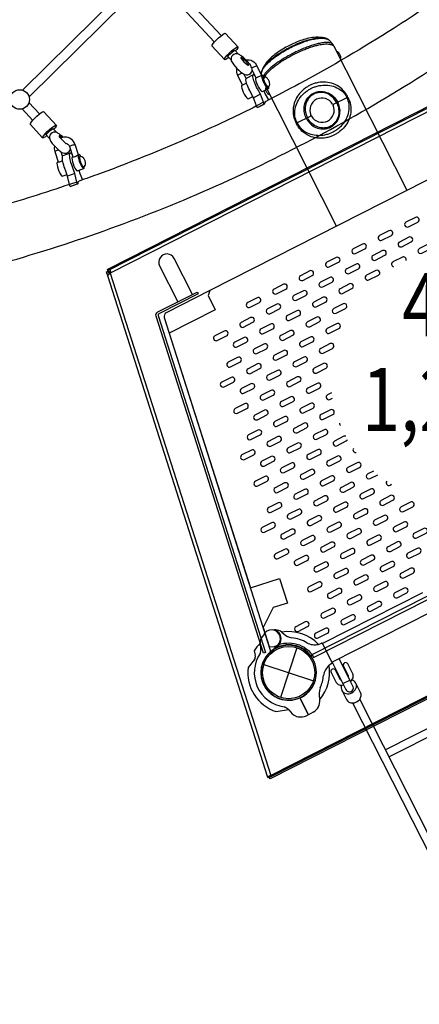
# Model space of a CAD drawing. Extents: x -159 to 483, y -148 to 237.
# Drawn here: x 100 to 125, y -58 to 4 of the extents above; entities that cross this region are included whole.
import ezdxf
from ezdxf.enums import TextEntityAlignment as Align

# ---------------------------------------------------------------- set-up
doc = ezdxf.new("R2010")
doc.units = 0
doc.header["$LTSCALE"] = 500
doc.header["$MEASUREMENT"] = 0
doc.layers.get('Defpoints').update_dxf_attribs({"linetype": 'CONTINUOUS'})
for name, color, linetype in [('L1', 30, 'CONTINUOUS'), ('PW_DIMS_ASTM', 30, 'CONTINUOUS'), ('PW_STRUCTURE', 140, 'CONTINUOUS')]:
    doc.layers.add(name, color=color, linetype=linetype)
doc.styles.add('PW-DIMS', font='arial.ttf', dxfattribs={"width": 0.8, "height": 6})
doc.dimstyles.new('PW-DETAIL', dxfattribs={"dimtxt": 8, "dimasz": 8, "dimexe": 3, "dimexo": 2, "dimgap": 1.5, "dimtad": 0, "dimtih": 1, "dimtoh": 1, "dimrnd": 1, "dimzin": 12, "dimdsep": 46, "dimlunit": 3, "dimtxsty": 'PW-DIMS', "dimcen": 0.03, "dimse1": 1, "dimse2": 1, "dimclrd": 256, "dimclre": 256, "dimclrt": 256, "dimadec": 0, "dimazin": 0, "dimtfac": 0.2, "dimtix": 1, "dimtofl": 0, "dimtmove": 0, "dimatfit": 3, "dimfxl": 1, "dimtolj": 1, "dimtzin": 0, "dimarcsym": 0})

# ---------------------------------------------------------------- blocks, each defined once
blk = doc.blocks.new('*D54')
at = {"layer": 'Defpoints', "color": 0, "transparency": 16777216}
for p in [(409.961, 204.643), (-145.242, -147.325), (134.905, -147.325)]:
    blk.add_point(p, dxfattribs=at)
at = {"layer": 'PW_DIMS_ASTM', "lineweight": -2, "transparency": 16777216}
for p, q in [((-145.242, 196.643), (-145.242, 38.568)), ((-145.242, -139.325), (-145.242, 18.751))]:
    blk.add_line(p, q, dxfattribs=at)
at = {"layer": 'PW_DIMS_ASTM', "transparency": 16777216}
for points in [[(-146.575, 196.643), (-143.909, 196.643), (-145.242, 204.643)], [(-146.575, -139.325), (-143.909, -139.325), (-145.242, -147.325)]]:
    blk.add_solid(points, dxfattribs=at)
at = {"layer": 'PW_DIMS_ASTM', "transparency": 16777216, "char_height": 6, "attachment_point": 5, "style": 'PW-DIMS'}
for s, insert in [('\\A1;29\'-4"', (-145.242, 33.223)), ('\\A1;[8.95M]', (-145.242, 23.314))]:
    blk.add_mtext(s, dxfattribs=dict(at, insert=insert))

msp = doc.modelspace()

# ---------------------------------------------------------------- linework, layer by layer
at = {"layer": 'PW_STRUCTURE'}
for p, q in [((125.129, -32.419), (118.804, -35.628)), ((119.401, -36.806), (125.727, -33.597)), ((116.228, -34.899), (116.36, -35.022)), ((115.052, -35.097), (114.965, -35.189)), ((114.463, -36.077), (114.536, -36.366)), ((115.889, -35.846), (115.836, -35.85)), ((115.978, -35.839), (115.889, -35.846)), ((118.804, -35.628), (119.401, -36.806)), ((114.49, -36.636), (114.081, -37.135)), ((120.537, -37.938), (119.848, -36.579)), ((119.402, -36.805), (120.091, -38.164)), ((119.934, -37.923), (119.625, -37.314)), ((119.653, -37.37), (119.681, -37.355)), ((120.126, -37.06), (120.435, -37.668)), ((120.127, -37.129), (120.155, -37.115)), ((120.268, -37.408), (120.296, -37.394)), ((120.726, -37.55), (120.405, -36.918)), ((119.346, -37.456), (119.666, -38.087)), ((119.794, -37.649), (119.822, -37.634)), ((119.958, -37.941), (119.934, -37.923)), ((119.98, -37.941), (119.958, -37.941)), ((120.091, -38.164), (120.537, -37.938)), ((120.435, -37.699), (120.423, -37.716)), ((120.435, -37.668), (120.435, -37.699)), ((120.727, -38.312), (120.537, -37.938)), ((120.025, -38.586), (120.32, -39.168)), ((120.091, -38.164), (120.281, -38.538)), ((121.212, -38.716), (120.917, -38.134)), ((122.779, -42.357), (131.251, -38.058)), ((123.005, -42.803), (131.477, -38.504)), ((117.353, -39.068), (117.901, -40.148)), ((117.92, -40.139), (117.372, -39.06)), ((117.919, -40.138), (117.377, -39.069)), ((121.156, -39.158), (135.304, -67.046)), ((115.864, -39.934), (116.646, -39.808)), ((120.71, -39.385), (134.858, -67.272)), ((118.208, -39.979), (117.919, -40.138))]:
    msp.add_line(p, q, dxfattribs=at)
at = {"layer": 'PW_STRUCTURE', "linetype": 'Continuous'}
for p, q in [((118.54, -35.674), (118.739, -35.605)), ((118.809, -35.638), (119.4, -36.803)), ((119.385, -36.879), (119.212, -37))]:
    msp.add_line(p, q, dxfattribs=at)
at = {"layer": 'PW_STRUCTURE'}
for points in [[(99.781, -0.581), (107.412, 6.953)], [(112.384, 2.867), (108.597, 6.929)], [(107.828, 6.531), (100.198, -1.002)], [(108.163, 6.523), (111.949, 2.462)], [(112.852, 1.493), (112.762, 1.426), (112.664, 1.366), (112.601, 1.344), (112.578, 1.363), (111.783, 2.215), (111.803, 2.272), (111.864, 2.362), (111.96, 2.475), (112.081, 2.601), (112.216, 2.728), (112.351, 2.843), (112.474, 2.935), (112.572, 2.994), (112.636, 3.016), (112.659, 2.997), (113.453, 2.145), (113.433, 2.088), (113.373, 1.998), (113.288, 1.898)], [(112.578, 1.363), (112.598, 1.42), (112.658, 1.509), (112.754, 1.623), (112.875, 1.749), (113.01, 1.876), (113.146, 1.991), (113.269, 2.082), (113.367, 2.142), (113.43, 2.163), (113.453, 2.145)], [(112.8, 1.549), (112.808, 1.558), (112.93, 1.685), (113.065, 1.811), (113.2, 1.926), (113.236, 1.953)], [(113.473, 1.699), (113.236, 1.953)], [(119.514, 2.205), (124.146, -6.925)], [(112.8, 1.549), (113.006, 1.329)], [(114.644, 0.951), (114.638, 0.955), (114.616, 0.95), (114.58, 0.938), (114.534, 0.919), (114.481, 0.896), (114.428, 0.87), (114.379, 0.844), (114.339, 0.821), (114.326, 0.813)], [(114.596, 0.174), (114.341, 0.708)], [(113.71, 0.5), (113.708, 0.499), (113.662, 0.48), (113.609, 0.457), (113.556, 0.431), (113.507, 0.405), (113.467, 0.382), (113.44, 0.364), (113.429, 0.353)], [(113.807, 0.438), (113.952, 0.135)], [(115.099, 0.258), (115.08, 0.286), (115.02, 0.345), (114.976, 0.365), (114.583, 0.167), (114.559, 0.145), (114.557, 0.084), (114.576, -0.01), (114.617, -0.128), (114.674, -0.259), (114.741, -0.389), (114.813, -0.506), (114.882, -0.599), (114.942, -0.658), (114.986, -0.677), (115.379, -0.48), (115.403, -0.458), (115.406, -0.397), (115.399, -0.364)], [(115.379, -0.48), (115.334, -0.46), (115.275, -0.401), (115.206, -0.309), (115.134, -0.191), (115.066, -0.061), (115.009, 0.07), (114.969, 0.188), (114.949, 0.282), (114.951, 0.343), (114.976, 0.365)], [(115.386, -0.384), (115.369, -0.386), (115.347, -0.376), (115.32, -0.353), (115.29, -0.32), (115.256, -0.277), (115.221, -0.226), (115.186, -0.168), (115.153, -0.106), (115.122, -0.043), (115.094, 0.02), (115.072, 0.079), (115.055, 0.133), (115.045, 0.179), (115.041, 0.217), (115.044, 0.243), (115.054, 0.257)], [(113.988, -0.133), (113.684, -0.286), (113.66, -0.308), (113.657, -0.369), (113.677, -0.463), (113.718, -0.581), (113.774, -0.712), (113.842, -0.842), (113.914, -0.959), (113.983, -1.052), (114.043, -1.111), (114.087, -1.13), (114.383, -0.981)], [(119.687, -9.187), (115.051, -0.048)], [(114.861, -0.842), (114.425, -1.061)], [(115.084, -0.628), (115.174, -0.831), (115.387, -1.2)], [(100.429, -2.496), (99.757, -1.775)], [(100.192, -1.369), (100.864, -2.091)], [(115.053, -1.353), (114.617, -1.573)], [(101.333, -3.465), (101.242, -3.533), (101.145, -3.592), (101.081, -3.614), (101.058, -3.595), (100.263, -2.743), (100.283, -2.686), (100.344, -2.596), (100.44, -2.483), (100.561, -2.357), (100.696, -2.23), (100.832, -2.115), (100.954, -2.023), (101.052, -1.964), (101.116, -1.942), (101.139, -1.961), (101.933, -2.813), (101.913, -2.87), (101.853, -2.96), (101.768, -3.06)], [(101.058, -3.595), (101.078, -3.538), (101.139, -3.449), (101.234, -3.335), (101.356, -3.209), (101.491, -3.082), (101.626, -2.967), (101.749, -2.876), (101.847, -2.816), (101.91, -2.795), (101.933, -2.813)], [(101.28, -3.409), (101.288, -3.4), (101.41, -3.274), (101.545, -3.147), (101.68, -3.032), (101.716, -3.005)], [(101.716, -3.005), (101.961, -3.267)], [(101.493, -3.637), (101.28, -3.409)], [(103.114, -4.033), (103.109, -4.031), (103.086, -4.034), (103.049, -4.043), (103, -4.057), (102.945, -4.074), (102.889, -4.093), (102.837, -4.112), (102.795, -4.128), (102.766, -4.141), (102.754, -4.15)], [(102.079, -4.377), (102.025, -4.394), (101.969, -4.413), (101.917, -4.431), (101.875, -4.448), (101.846, -4.461), (101.834, -4.47)], [(102.327, -4.755), (102.241, -4.495)], [(102.968, -4.8), (102.955, -4.804), (102.928, -4.827), (102.918, -4.892), (102.926, -4.991), (102.951, -5.116), (102.991, -5.253), (103.042, -5.391), (103.099, -5.514), (103.156, -5.612), (103.208, -5.674), (103.249, -5.695), (103.663, -5.551), (103.69, -5.528), (103.701, -5.464), (103.698, -5.436)], [(103.486, -4.783), (103.463, -4.743), (103.411, -4.681), (103.369, -4.66), (103.326, -4.676)], [(103.663, -5.551), (103.622, -5.53), (103.57, -5.468), (103.513, -5.371), (103.456, -5.247), (103.405, -5.11), (103.365, -4.972), (103.34, -4.847), (103.332, -4.748), (103.342, -4.683), (103.369, -4.66)], [(103.682, -5.455), (103.666, -5.457), (103.645, -5.447), (103.621, -5.423), (103.595, -5.388), (103.567, -5.342), (103.539, -5.288), (103.511, -5.227), (103.486, -5.162), (103.463, -5.095), (103.443, -5.029), (103.429, -4.966), (103.419, -4.909), (103.414, -4.861), (103.415, -4.821), (103.422, -4.794), (103.433, -4.778)], [(102.048, -5.12), (102.007, -5.134), (101.98, -5.157), (101.969, -5.222), (101.977, -5.321), (102.002, -5.446), (102.042, -5.583), (102.093, -5.721), (102.15, -5.844), (102.207, -5.942), (102.259, -6.004), (102.301, -6.025), (102.606, -5.919)], [(103.104, -5.864), (102.644, -6.024)], [(103.359, -5.657), (103.417, -5.854), (103.592, -6.266)], [(103.231, -6.404), (102.771, -6.564)]]:
    msp.add_lwpolyline(points, dxfattribs=at)
for points in [[(51.493, 5.562, 0.056634), (54.973, 0.857), (59.205, -3.683, 0.056746), (63.711, -7.523, 0.058088), (68.865, -10.177, 0.031786), (74.739, -11.966, 0.031901), (80.782, -12.993, 0.031968), (86.9, -13.242, 0.031969), (93, -12.708, 0.031918), (98.986, -11.4, 0.018035), (105.81, -9.178, 0.017992), (112.463, -6.467, 0.01794), (118.914, -3.28, 0.017883), (125.131, 0.366, 0.017821), (131.082, 4.453, 0.017754)], [(125.353, 4.659, -0.006137), (123.34, 3.344, -0.017884), (117.331, -0.18, -0.006313), (115.162, -1.315, -0.006313)], [(119.512, 2.217, 0.139125), (119.442, 2.339), (119.249, 2.554, 0.095445), (119.102, 2.67, 0.073287), (118.878, 2.732, 0.010901), (118.525, 2.766, 0.047982), (118.035, 2.724, 0.027914), (117.612, 2.62, 0.020746), (117.201, 2.476, 0.016724), (116.833, 2.316, 0.015742), (116.485, 2.137, 0.020122), (116.082, 1.892, 0.043439), (115.499, 1.432, 0.055992), (115.162, 1.035), (115.025, 0.8, 0.076781), (114.926, 0.563, 0.086279), (114.92, 0.417, -0.000588), (114.992, 0.065, 0.079742), (115.033, -0.03)], [(114.92, 0.417, -0.106641), (114.937, 0.575, -0.064224), (115.025, 0.762, -0.040312), (115.182, 0.971, -0.027995), (115.406, 1.198, -0.021351), (115.689, 1.436, -0.017581), (116.023, 1.674, -0.015642), (116.398, 1.906, -0.014717), (116.797, 2.121, -0.014914), (117.211, 2.313, -0.00812), (117.425, 2.401, -0.017269), (117.831, 2.544, -0.039186), (118.19, 2.635, -0.026144), (118.523, 2.691, -0.03618), (118.806, 2.704, -0.054986), (119.031, 2.675, -0.143158), (119.249, 2.554, 2.913537)], [(115.025, 0.8, -0.041223), (115.176, 1.008, -0.028776), (115.393, 1.234, -0.021916), (115.669, 1.469, -0.018), (115.995, 1.705, -0.015983), (116.363, 1.935, -0.01496), (116.755, 2.148, -0.01515), (117.163, 2.339, -0.008773), (117.388, 2.431, -0.018166), (117.801, 2.576, -0.020262), (118.163, 2.672, -0.02601), (118.488, 2.728, -0.061577), (118.802, 2.733, -0.060062), (119.029, 2.698, -287.740998)], [(119.442, 2.339, 0.099986), (119.345, 2.397, 0.061287), (119.203, 2.429, 0.038366), (119.022, 2.434, 0.030623), (118.759, 2.405, 0.020826), (118.457, 2.341, 0.013607), (118.184, 2.264, 0.01171), (117.89, 2.164, 0.010466), (117.582, 2.044, 0.011303), (117.214, 1.882, 0.01197), (116.809, 1.681, 0.011173), (116.451, 1.481, 0.010593), (116.15, 1.297, 0.009966), (115.913, 1.137, 0.011226), (115.696, 0.977, 0.015897), (115.471, 0.793, 0.02059), (115.284, 0.615, 0.02835), (115.141, 0.45, 0.03813), (115.05, 0.313, 0.050281), (115.003, 0.204, 0.119616), (114.992, 0.065, -2.796792)], [(115.033, -0.03, 0.076332), (115.044, -0.044), (115.051, -0.048, -0.01687), (115.062, 0.036, -0.015065), (115.079, 0.117, -0.056368), (115.114, 0.217, -0.04082), (115.176, 0.333, -0.05729), (115.457, 0.661, -0.024983), (115.77, 0.93, -0.011471), (115.981, 1.087, -0.010207), (116.211, 1.242, -0.010886), (116.501, 1.422, -0.010437), (116.815, 1.598, -0.019889), (117.444, 1.902, -0.010363), (117.747, 2.026, -0.011345), (118.041, 2.132, -0.012815), (118.317, 2.217, -0.015288), (118.573, 2.281, -0.029251), (118.897, 2.332, -0.031506), (119.096, 2.339, -0.06482), (119.254, 2.325, -0.059974), (119.432, 2.258, -0.072916), (119.514, 2.205), (119.512, 2.217)], [(113.946, 1.336, -0.160788), (114.35, 1.262, -0.157831), (114.644, 0.951), (114.934, 0.344)], [(119.924, 1.397, 0.19553), (119.953, 1.433, 0.098186), (119.96, 1.498, 0.057294), (119.944, 1.581, 0.086552), (119.857, 1.753, 0.057298), (119.799, 1.815, 0.098192), (119.742, 1.848, 0.19553), (119.696, 1.846, -1.263493)], [(113.724, -0.266), (113.429, 0.353, -0.153991), (113.371, 0.769, -0.006879), (113.374, 0.788, -0.006879)], [(114.669, -1.681), (114.617, -1.573), (114.425, -1.061), (114.244, -0.711, -0.034561), (114.045, -0.293, -0.060182), (113.949, 0.046), (113.952, 0.144), (113.992, 0.179), (114.428, 0.398), (114.498, 0.367), (114.509, 0.357)], [(115.105, -1.461), (115.053, -1.353), (114.861, -0.842), (114.68, -0.491, -0.034563), (114.481, -0.074, -0.060183), (114.385, 0.266), (114.388, 0.364), (114.428, 0.398)], [(115.465, -0.865, -0.19553), (115.419, -0.867, -0.098186), (115.363, -0.835, -0.057294), (115.305, -0.773, -0.086552), (115.217, -0.601, -0.057298), (115.202, -0.517, -0.098192), (115.209, -0.452, -0.19553), (115.237, -0.416, 1.263493)], [(119.503, -1.481), (120.361, -1.046, 0.414214), (120.383, -0.979), (120.378, -0.967, 0.031618), (120.272, -0.791, 0.078278), (119.931, -0.431, 0.073035), (119.492, -0.187, 0.071912), (119.005, -0.08, 0.062483), (118.532, -0.106, 0.03373), (118.271, -0.171, 0.028048), (118.06, -0.253, 0.022612), (117.898, -0.335, 0.02852), (117.708, -0.457, 0.033776), (117.501, -0.629, 0.057181), (117.222, -0.962, 0.071671), (117.009, -1.415, 0.08521), (116.938, -1.993, 0.068138), (117.018, -2.418, 0.035083), (117.105, -2.628), (117.111, -2.639)], [(117.191, -2.654), (117.163, -2.598, -0.032652), (117.102, -2.446, -0.080247), (117.038, -2.033, -0.083828), (117.127, -1.526, -0.063587), (117.328, -1.129, -0.057866), (117.614, -0.796, -0.033971), (117.822, -0.628, -0.026749), (117.997, -0.518, -0.020591), (118.146, -0.442, -0.026749), (118.339, -0.366, -0.033971), (118.597, -0.297, -0.057866), (119.035, -0.263, -0.063587), (119.473, -0.335, -0.083828), (119.936, -0.563, -0.080247), (120.231, -0.858, -0.032686), (120.318, -0.998), (120.346, -1.054)], [(120.361, -1.046, -0.414214), (120.429, -1.068), (120.434, -1.079, -0.031618), (120.514, -1.268, -0.078278), (120.603, -1.756, -0.073035), (120.541, -2.255, -0.071912), (120.339, -2.711, -0.062483), (120.04, -3.077, -0.03373), (119.833, -3.249, -0.028048), (119.642, -3.371, -0.022612), (119.48, -3.453, -0.02852), (119.269, -3.535, -0.033776), (119.008, -3.6, -0.057181), (118.575, -3.629, -0.071671), (118.084, -3.533, -0.08521), (117.575, -3.249, -0.068138), (117.28, -2.933, -0.035083), (117.162, -2.739), (117.156, -2.728)], [(117.191, -2.654), (117.22, -2.71, 0.032652), (117.306, -2.85, 0.080247), (117.601, -3.145, 0.083828), (118.064, -3.372, 0.063587), (118.503, -3.444, 0.057866), (118.94, -3.41, 0.033971), (119.199, -3.342, 0.026749), (119.391, -3.266, 0.020591), (119.54, -3.19, 0.026749), (119.716, -3.08, 0.033971), (119.924, -2.911, 0.057866), (120.209, -2.579, 0.063587), (120.41, -2.182, 0.083828), (120.5, -1.674, 0.080247), (120.436, -1.262, 0.032686), (120.374, -1.109), (120.346, -1.054)], [(117.771, -2.36), (117.743, -2.304, -0.077567), (117.637, -1.934, -0.085927), (117.655, -1.526, -0.09753), (117.829, -1.127, -0.057909), (117.994, -0.94, -0.046565), (118.152, -0.822, -0.021987), (118.301, -0.747, -0.046565), (118.489, -0.689, -0.057909), (118.737, -0.666, -0.09753), (119.162, -0.762, -0.085926), (119.502, -0.988, -0.077597), (119.738, -1.292), (119.766, -1.348)], [(119.692, -1.386), (119.664, -1.33, 0.074773), (119.445, -1.042, 0.084245), (119.129, -0.824, 0.09823), (118.732, -0.727, 0.059584), (118.499, -0.745, 0.047994), (118.322, -0.797, 0.039891), (118.177, -0.871, 0.04323), (118.035, -0.98, 0.059549), (117.882, -1.159, 0.103761), (117.723, -1.56, 0.089255), (117.725, -1.969, 0.063988), (117.819, -2.265), (117.848, -2.321)], [(114.623, -1.586, -0.010071), (111.096, -3.26, -0.017993), (104.664, -5.88, -0.003571), (103.371, -6.343, -0.003571)], [(115.162, -1.315, 0.198004), (115.129, -1.46), (114.696, -1.68), (114.669, -1.681), (115.105, -1.461), (115.129, -1.46)], [(117.771, -2.36), (117.8, -2.416, 0.077567), (118.035, -2.72, 0.085927), (118.375, -2.946, 0.09753), (118.8, -3.041, 0.057909), (119.049, -3.019, 0.046565), (119.237, -2.961, 0.021987), (119.386, -2.885, 0.046565), (119.544, -2.768, 0.057909), (119.708, -2.581, 0.09753), (119.882, -2.181, 0.085926), (119.901, -1.773, 0.077597), (119.795, -1.404), (119.766, -1.348)], [(119.692, -1.386), (119.72, -1.441, -0.074773), (119.823, -1.788, -0.084245), (119.812, -2.171, -0.09823), (119.657, -2.549, -0.059584), (119.505, -2.727, -0.047994), (119.358, -2.838, -0.039891), (119.212, -2.912, -0.04323), (119.04, -2.962, -0.059549), (118.806, -2.98, -0.103761), (118.388, -2.871, -0.089255), (118.059, -2.628, -0.063988), (117.876, -2.377), (117.848, -2.321)], [(117.111, -2.639, 0.414214), (117.178, -2.661), (118.043, -2.222)], [(117.156, -2.728, -0.414214), (117.178, -2.661)], [(102.371, -3.569, 0.030786), (102.143, -3.382, 0.04191), (101.959, -3.266, 0.319705), (101.578, -3.348, 0.267914), (101.506, -3.692, 0.062883), (101.667, -3.952, 0.059961), (102.093, -4.388, 0.04841), (102.354, -4.561, 0.289236), (102.736, -4.479, 0.124772), (102.816, -4.339, 0.124772)], [(102.288, -3.588, 0.053934), (102.143, -3.485), (102.114, -3.477), (102.101, -3.486), (102.105, -3.512), (102.115, -3.534, 0.058531), (102.53, -3.956), (102.549, -3.968), (102.578, -3.975), (102.592, -3.966)], [(102.516, -3.944, -0.121431), (102.644, -3.997, -0.157605), (102.754, -4.15), (102.97, -4.805), (102.984, -4.804), (103.017, -4.801), (103.063, -4.797), (103.116, -4.783), (103.171, -4.759), (103.222, -4.729), (103.302, -4.689), (103.326, -4.676), (103.114, -4.033, 0.159756), (102.861, -3.688, 0.16194), (102.465, -3.561, 0.108679), (102.19, -3.625, 0.108679)], [(101.81, -4.123, 0.125912), (101.834, -4.47), (102.05, -5.125), (102.096, -5.12), (102.143, -5.117), (102.196, -5.104), (102.251, -5.08), (102.302, -5.048), (102.326, -5.036)], [(102.808, -6.677), (102.771, -6.564), (102.644, -6.024), (102.509, -5.654, -0.036026), (102.363, -5.214, -0.059933), (102.311, -4.856), (102.327, -4.753), (102.37, -4.717), (102.83, -4.557), (102.897, -4.59), (102.9, -4.594)], [(103.268, -6.518), (103.231, -6.404), (103.104, -5.864), (102.969, -5.494, -0.036059), (102.823, -5.054, -0.059956), (102.771, -4.696), (102.787, -4.593), (102.83, -4.557)], [(102.768, -6.552, -0.012805), (98.069, -8.028, -0.031919), (92.495, -9.246, -0.016708), (89.535, -9.596, -0.016708)], [(103.371, -6.343, 0.350434), (103.291, -6.517), (102.83, -6.677), (102.808, -6.677), (103.268, -6.518), (103.291, -6.517)]]:
    msp.add_lwpolyline(points, format="xyb", dxfattribs=at)
at = {"layer": 'PW_STRUCTURE', "elevation": 48}
for points in [[(115.337, -44.11), (105.189, -12.347, -0.09903), (105.197, -12.326, -0.0403), (105.227, -12.284, -0.015266), (105.277, -12.23, -0.00807), (105.339, -12.168, 0.113479), (105.369, -12.097, 0.134933), (105.363, -12.026, 0.052907), (105.336, -11.982), (105.32, -11.968, 0.133302), (105.298, -11.963, 0.104417), (105.271, -11.97, 0.002324), (105.242, -11.984), (105.227, -11.992, -0.004983), (105.208, -12.001, -0.017325), (105.197, -12.005), (105.196, -12.006), (105.176, -11.924, -0.019859), (105.228, -11.896), (134.87, 3.142, -0.013429)], [(132.172, -2.854), (111.66, -13.26), (111.55, -13.596), (112.003, -14.488), (109.087, -15.967), (114.236, -32.101), (116.082, -31.511), (116.576, -33.06), (115.683, -33.345), (115.034, -34.601), (115.42, -35.811), (115.701, -35.842, -0.37908), (118.14, -36.324), (118.237, -36.514), (147.053, -21.895)], [(110.549, -13.522), (109.391, -11.239, 1), (108.473, -11.705), (109.631, -13.987)], [(124.094, -11.364, 0.681641), (123.863, -11.157), (123.268, -11.459, 0.682312), (123.298, -11.768, 0.682312)], [(105.196, -12.006), (105.245, -12.102), (105.246, -12.102, 0.017325), (105.257, -12.097, 0.004983), (105.276, -12.088, -0.001906), (105.306, -12.073, -0.015883), (105.333, -12.061, -0.0803), (105.357, -12.055, -0.12464), (105.37, -12.058, -0.12464)], [(111.655, -13.277), (108.892, -14.678, 0.367928), (108.766, -14.977), (115.491, -36.049, -0.227758), (115.468, -36.176)], [(119.38, -19.739), (119.124, -19.869, 1), (119.275, -20.166), (119.433, -20.086)], [(119.884, -21.663, 0.283656), (119.951, -21.824, 0.283656)], [(120.269, -22.486, 0.176737), (120.156, -22.5), (119.561, -22.801, 1), (119.712, -23.098), (120.306, -22.797, 0.197666), (120.389, -22.7, 0.197666)], [(120.755, -23.274, 0.67237), (120.936, -23.523, 0.67237)], [(154.686, -24.112), (115.518, -43.983, -0.044278), (115.506, -43.988), (115.49, -43.992, 0.048331), (115.424, -44.013, 0.060087), (115.374, -44.042, 0.094126), (115.344, -44.075, 0.206914), (115.337, -44.11, 0.035589), (115.338, -44.11), (115.441, -44.077, -0.263296), (115.447, -44.067, -0.070234), (115.464, -44.057, -0.066007), (115.508, -44.047, 0.036549), (115.534, -44.044, 0.044222), (115.546, -44.039), (154.714, -24.168, 0.044407)], [(122.033, -24.701), (121.669, -24.885, 1), (121.82, -25.182), (122.31, -24.934)], [(122.872, -25.345, 0.796595), (123.08, -25.594), (123.183, -25.542)], [(118.14, -36.324, 0.378326), (118.105, -36.489, 0.378326)]]:
    msp.add_lwpolyline(points, format="xyb", dxfattribs=at)
for points in [[(105.196, -12.006), (134.978, 3.104)], [(135.024, 2.892), (105.339, -12.168), (115.518, -43.983)], [(105.189, -12.347), (105.13, -12.162), (105.11, -12.081), (105.213, -12.048), (105.233, -12.128), (105.239, -12.147), (105.247, -12.174), (105.268, -12.239)], [(105.13, -12.162), (105.233, -12.128)], [(105.213, -12.048), (105.273, -12.234)], [(118.14, -36.324), (146.956, -21.705)], [(117.167, -35.89), (116.138, -39.039)], [(115.078, -36.95), (118.227, -37.979)], [(115.518, -43.983), (115.546, -44.039)]]:
    msp.add_lwpolyline(points, dxfattribs=at)
at = {"layer": 'PW_STRUCTURE'}
for points in [[(114.248, 0.486, 0.290081), (114.32, 0.831, 0.085717), (114.16, 1.091, 0.073891), (113.655, 1.584, 0.04191), (113.472, 1.699, 0.319705), (113.091, 1.618, 0.267914), (113.019, 1.274, 0.062883), (113.179, 1.014, 0.059961), (113.605, 0.577, 0.04841), (113.867, 0.405, 0.289236)], [(114.043, 1.01), (114.062, 0.998), (114.091, 0.99), (114.104, 1), (114.101, 1.025, 0.065823), (113.998, 1.178, 0.035353), (113.814, 1.366, 0.059135), (113.656, 1.481), (113.627, 1.488), (113.614, 1.479), (113.617, 1.454), (113.628, 1.432, 0.058531)], [(115.123, -0.121), (115.156, -0.183), (115.191, -0.241), (115.226, -0.292), (115.26, -0.335), (115.291, -0.369), (115.317, -0.391), (115.34, -0.401), (115.356, -0.399), (115.386, -0.384), (115.417, -0.335), (115.445, -0.277), (115.457, -0.222), (115.459, -0.203), (115.45, -0.13), (115.444, -0.104), (115.434, -0.069, 0.091167), (115.337, 0.117), (115.314, 0.148), (115.296, 0.166), (115.261, 0.2), (115.242, 0.216), (115.227, 0.223), (115.175, 0.246), (115.111, 0.257), (115.07, 0.26), (115.054, 0.257), (115.024, 0.242), (115.014, 0.228), (115.011, 0.201), (115.015, 0.164), (115.025, 0.118), (115.042, 0.064), (115.064, 0.005), (115.092, -0.058)], [(103.454, -5.173), (103.48, -5.238), (103.507, -5.299), (103.535, -5.353), (103.563, -5.399), (103.59, -5.434), (103.614, -5.458), (103.634, -5.469), (103.651, -5.466), (103.682, -5.455), (103.709, -5.424), (103.72, -5.409), (103.755, -5.356), (103.773, -5.303), (103.778, -5.283), (103.778, -5.256), (103.778, -5.21), (103.775, -5.182), (103.769, -5.147, 0.082571), (103.709, -4.969), (103.693, -4.942), (103.677, -4.916), (103.663, -4.897), (103.632, -4.858), (103.615, -4.841), (103.569, -4.813), (103.552, -4.804), (103.49, -4.784), (103.45, -4.776), (103.433, -4.778), (103.402, -4.79), (103.39, -4.805), (103.384, -4.833), (103.383, -4.872), (103.387, -4.921), (103.397, -4.977), (103.412, -5.04), (103.431, -5.106)]]:
    msp.add_lwpolyline(points, format="xyb", close=True, dxfattribs=at)
at = {"layer": 'PW_STRUCTURE', "elevation": 48}
for points in [[(124.092, -8.939, 1), (124.243, -9.236), (124.837, -8.934, 0.998734), (124.687, -8.637)], [(122.42, -9.787, 1), (122.57, -10.084), (123.165, -9.782, 0.998734), (123.015, -9.485)], [(123.68, -10.199, 1), (123.831, -10.496), (124.425, -10.194, 0.998734), (124.275, -9.897)], [(120.748, -10.635, 1), (120.898, -10.932), (121.493, -10.631, 0.998734), (121.342, -10.334)], [(124.94, -10.611, 1), (125.091, -10.908), (125.686, -10.606, 0.998734), (125.535, -10.309)], [(119.075, -11.484, 1), (119.226, -11.781), (119.821, -11.479, 0.998734), (119.67, -11.182)], [(122.008, -11.047, 1), (122.158, -11.344), (122.753, -11.042, 0.998734), (122.603, -10.745)], [(120.336, -11.896, 1), (120.486, -12.193), (121.081, -11.891, 0.998734), (120.93, -11.594)], [(117.403, -12.332, 1), (117.554, -12.629), (118.149, -12.327, 0.998734), (117.998, -12.03)], [(118.664, -12.744, 1), (118.814, -13.041), (119.409, -12.739, 0.998734), (119.258, -12.442)], [(121.596, -12.308, 1), (121.747, -12.604), (122.341, -12.303, 0.998734), (122.191, -12.006)], [(115.731, -13.18, 1), (115.882, -13.477), (116.477, -13.176, 0.998734), (116.326, -12.879)], [(119.924, -13.156, 1), (120.074, -13.453), (120.669, -13.151, 0.998734), (120.519, -12.854)], [(110.919, -13.491), (108.425, -14.756, 0.367929), (108.386, -14.849), (115.194, -36.187), (115.062, -36.229), (108.253, -14.891, -0.367929), (108.362, -14.631), (110.856, -13.366)], [(114.059, -14.029, 1), (114.21, -14.326), (114.804, -14.024, 0.998734), (114.654, -13.727)], [(116.991, -13.592, 1), (117.142, -13.889), (117.737, -13.587, 0.998734), (117.586, -13.29)], [(118.252, -14.004, 1), (118.402, -14.301), (118.997, -13.999, 0.998734), (118.846, -13.702)], [(115.319, -14.441, 1), (115.47, -14.738), (116.065, -14.436, 0.998734), (115.914, -14.139)], [(119.512, -14.416, 1), (119.663, -14.713), (120.257, -14.411, 0.998734), (120.107, -14.114)], [(116.579, -14.852, 1), (116.73, -15.149), (117.325, -14.848, 0.998734), (117.174, -14.551)], [(117.84, -15.264, 1), (117.99, -15.561), (118.585, -15.26, 0.998734), (118.435, -14.963)], [(113.647, -15.289, 1), (113.798, -15.586), (114.393, -15.284, 0.998734), (114.242, -14.987)], [(114.907, -15.701, 1), (115.058, -15.998), (115.653, -15.696, 0.998734), (115.502, -15.399)], [(119.1, -15.676, 1), (119.251, -15.973), (119.845, -15.672, 0.998734), (119.695, -15.375)], [(111.975, -16.137, 1), (112.126, -16.434), (112.72, -16.132, 0.998734), (112.57, -15.835)], [(116.168, -16.113, 1), (116.318, -16.41), (116.913, -16.108, 0.998734), (116.762, -15.811)], [(117.428, -16.525, 1), (117.578, -16.822), (118.173, -16.52, 0.998734), (118.023, -16.223)], [(113.235, -16.549, 1), (113.386, -16.846), (113.981, -16.544, 0.998734), (113.83, -16.247)], [(114.495, -16.961, 1), (114.646, -17.258), (115.241, -16.956, 0.998734), (115.09, -16.659)], [(118.688, -16.937, 1), (118.839, -17.234), (119.434, -16.932, 0.998734), (119.283, -16.635)], [(115.756, -17.373, 1), (115.906, -17.67), (116.501, -17.368, 0.998734), (116.35, -17.071)], [(112.823, -17.809, 1), (112.974, -18.106), (113.569, -17.805, 0.998734), (113.418, -17.508)], [(114.083, -18.221, 1), (114.234, -18.518), (114.829, -18.217, 0.998734), (114.678, -17.92)], [(117.016, -17.785, 1), (117.167, -18.082), (117.761, -17.78, 0.998734), (117.611, -17.483)], [(118.276, -18.197, 1), (118.427, -18.494), (119.022, -18.192, 0.998734), (118.871, -17.895)], [(115.344, -18.633, 1), (115.494, -18.93), (116.089, -18.628, 0.998734), (115.939, -18.331)], [(112.411, -19.07, 1), (112.562, -19.367), (113.157, -19.065, 0.998734), (113.006, -18.768)], [(113.672, -19.482, 1), (113.822, -19.779), (114.417, -19.477, 0.998734), (114.266, -19.18)], [(116.604, -19.045, 1), (116.755, -19.342), (117.349, -19.04, 0.998734), (117.199, -18.743)], [(117.864, -19.457, 1), (118.015, -19.754), (118.61, -19.452, 0.998734), (118.459, -19.155)], [(114.932, -19.893, 1), (115.082, -20.19), (115.677, -19.889, 0.998734), (115.527, -19.592)], [(113.26, -20.742, 1), (113.41, -21.039), (114.005, -20.737, 0.998734), (113.854, -20.44)], [(116.192, -20.305, 1), (116.343, -20.602), (116.938, -20.301, 0.998734), (116.787, -20.004)], [(117.452, -20.717, 1), (117.603, -21.014), (118.198, -20.712, 0.998734), (118.047, -20.416)], [(114.52, -21.154, 1), (114.671, -21.451), (115.265, -21.149, 0.998734), (115.115, -20.852)], [(118.713, -21.129, 1), (118.863, -21.426), (119.458, -21.124, 0.998734), (119.307, -20.827)], [(115.78, -21.566, 1), (115.931, -21.863), (116.526, -21.561, 0.998734), (116.375, -21.264)], [(117.04, -21.978, 1), (117.191, -22.274), (117.786, -21.973, 0.998734), (117.635, -21.676)], [(114.108, -22.414, 1), (114.259, -22.711), (114.853, -22.409, 0.998734), (114.703, -22.112)], [(118.301, -22.389, 1), (118.451, -22.686), (119.046, -22.385, 0.998734), (118.895, -22.088)], [(115.368, -22.826, 1), (115.519, -23.123), (116.114, -22.821, 0.998734), (115.963, -22.524)], [(116.628, -23.238, 1), (116.779, -23.535), (117.374, -23.233, 0.998734), (117.223, -22.936)], [(113.696, -23.674, 1), (113.847, -23.971), (114.442, -23.669, 0.998734), (114.291, -23.372)], [(117.889, -23.65, 1), (118.039, -23.947), (118.634, -23.645, 0.998734), (118.484, -23.348)], [(114.956, -24.086, 1), (115.107, -24.383), (115.702, -24.081, 0.998734), (115.551, -23.784)], [(116.217, -24.498, 1), (116.367, -24.795), (116.962, -24.493, 0.998734), (116.811, -24.196)], [(119.149, -24.062, 1), (119.3, -24.359), (119.894, -24.057, 0.998734), (119.744, -23.76)], [(120.409, -24.473, 1), (120.56, -24.77), (121.155, -24.469, 0.998734), (121.004, -24.172)], [(117.477, -24.91, 1), (117.627, -25.207), (118.222, -24.905, 0.998734), (118.072, -24.608)], [(114.544, -25.346, 1), (114.695, -25.643), (115.29, -25.342, 0.998734), (115.139, -25.045)], [(115.805, -25.758, 1), (115.955, -26.055), (116.55, -25.753, 0.998734), (116.399, -25.456)], [(118.737, -25.322, 1), (118.888, -25.619), (119.483, -25.317, 0.998734), (119.332, -25.02)], [(119.997, -25.734, 1), (120.148, -26.031), (120.743, -25.729, 0.998734), (120.592, -25.432)], [(117.065, -26.17, 1), (117.216, -26.467), (117.81, -26.165, 0.998734), (117.66, -25.868)], [(121.258, -26.146, 1), (121.408, -26.443), (122.003, -26.141, 0.998734), (121.852, -25.844)], [(115.393, -27.018, 1), (115.543, -27.315), (116.138, -27.014, 0.998734), (115.988, -26.717)], [(118.325, -26.582, 1), (118.476, -26.879), (119.071, -26.577, 0.998734), (118.92, -26.28)], [(119.585, -26.994, 1), (119.736, -27.291), (120.331, -26.989, 0.998734), (120.18, -26.692)], [(122.518, -26.558, 1), (122.668, -26.855), (123.263, -26.553, 0.998734), (123.113, -26.256)], [(123.778, -26.969, 1), (123.929, -27.266), (124.523, -26.965, 0.998734), (124.373, -26.668)], [(116.653, -27.43, 1), (116.804, -27.727), (117.398, -27.426, 0.998734), (117.248, -27.129)], [(120.846, -27.406, 1), (120.996, -27.703), (121.591, -27.401, 0.998734), (121.44, -27.104)], [(114.981, -28.279, 1), (115.131, -28.576), (115.726, -28.274, 0.998734), (115.576, -27.977)], [(117.913, -27.842, 1), (118.064, -28.139), (118.659, -27.838, 0.998734), (118.508, -27.541)], [(119.173, -28.254, 1), (119.324, -28.551), (119.919, -28.249, 0.998734), (119.768, -27.952)], [(122.106, -27.818, 1), (122.257, -28.115), (122.851, -27.813, 0.998734), (122.701, -27.516)], [(123.366, -28.23, 1), (123.517, -28.527), (124.112, -28.225, 0.998734), (123.961, -27.928)], [(116.241, -28.691, 1), (116.392, -28.988), (116.987, -28.686, 0.998734), (116.836, -28.389)], [(120.434, -28.666, 1), (120.584, -28.963), (121.179, -28.661, 0.998734), (121.029, -28.364)], [(124.626, -28.642, 1), (124.777, -28.939), (125.372, -28.637, 0.998734), (125.221, -28.34)], [(117.501, -29.103, 1), (117.652, -29.4), (118.247, -29.098, 0.998734), (118.096, -28.801)], [(118.762, -29.514, 1), (118.912, -29.811), (119.507, -29.51, 0.998734), (119.356, -29.213)], [(121.694, -29.078, 1), (121.845, -29.375), (122.439, -29.073, 0.998734), (122.289, -28.776)], [(122.954, -29.49, 1), (123.105, -29.787), (123.7, -29.485, 0.998734), (123.549, -29.188)], [(115.829, -29.951, 1), (115.98, -30.248), (116.575, -29.946, 0.998734), (116.424, -29.649)], [(120.022, -29.926, 1), (120.172, -30.223), (120.767, -29.922, 0.998734), (120.617, -29.625)], [(124.214, -29.902, 1), (124.365, -30.199), (124.96, -29.897, 0.998734), (124.809, -29.6)], [(117.089, -30.363, 1), (117.24, -30.66), (117.835, -30.358, 0.998734), (117.684, -30.061)], [(118.35, -30.775, 1), (118.5, -31.072), (119.095, -30.77, 0.998734), (118.944, -30.473)], [(121.282, -30.338, 1), (121.433, -30.635), (122.028, -30.333, 0.998734), (121.877, -30.037)], [(122.542, -30.75, 1), (122.693, -31.047), (123.288, -30.745, 0.998734), (123.137, -30.448)], [(119.61, -31.187, 1), (119.761, -31.484), (120.355, -31.182, 0.998734), (120.205, -30.885)], [(123.803, -31.162, 1), (123.953, -31.459), (124.548, -31.157, 0.998734), (124.397, -30.86)], [(117.938, -32.035, 1), (118.088, -32.332), (118.683, -32.03, 0.998734), (118.533, -31.733)], [(120.87, -31.599, 1), (121.021, -31.895), (121.616, -31.594, 0.998734), (121.465, -31.297)], [(122.13, -32.01, 1), (122.281, -32.307), (122.876, -32.006, 0.998734), (122.725, -31.709)], [(119.198, -32.447, 1), (119.349, -32.744), (119.943, -32.442, 0.998734), (119.793, -32.145)], [(123.391, -32.422, 1), (123.541, -32.719), (124.136, -32.418, 0.998734), (123.985, -32.121)], [(120.458, -32.859, 1), (120.609, -33.156), (121.204, -32.854, 0.998734), (121.053, -32.557)], [(121.718, -33.271, 1), (121.869, -33.568), (122.464, -33.266, 0.998734), (122.313, -32.969)], [(118.786, -33.707, 1), (118.937, -34.004), (119.532, -33.702, 0.998734), (119.381, -33.405)], [(117.114, -34.555, 1), (117.265, -34.852), (117.859, -34.551, 0.998734), (117.709, -34.254)], [(120.046, -34.119, 1), (120.197, -34.416), (120.792, -34.114, 0.998734), (120.641, -33.817)], [(118.374, -34.967, 1), (118.525, -35.264), (119.12, -34.963, 0.998734), (118.969, -34.666)]]:
    msp.add_lwpolyline(points, format="xyb", close=True, dxfattribs=at)
msp.add_lwpolyline([(154.833, -24.108), (154.882, -24.204), (115.476, -44.196), (115.427, -44.1)], close=True, dxfattribs=at)
at = {"layer": 'PW_STRUCTURE'}
for centre, radius in [((99.603, -1.175), 0.62), ((116.652, -37.465, 48), 1.75), ((116.652, -37.465, 48), 1.657)]:
    msp.add_circle(centre, radius, dxfattribs=at)
for centre, radius, start, end in [((118.773, -1.852), 0.77, 30.05903, 203.74332), ((118.773, -1.852), 0.77, 210.05663, 23.74092), ((119.48, -1.437), 0.05, 215.60444, 296.89998), ((119.526, -1.526), 0.05, 116.89998, 198.19551), ((118.021, -2.177), 0.05, 296.89998, 18.15817), ((118.066, -2.266), 0.05, 35.64178, 116.89998), ((115.567, -35.324), 0.562, 304.93094, 156.16977), ((115.809, -35.353), 0.592, 89.89604, 102.01374), ((115.567, -35.324), 0.613, 301.71783, 66.609), ((115.818, -35.442), 0.68, 52.88234, 90.65948), ((116.652, -37.465), 2.602, 43.47774, 99.42022), ((115.436, -35.551), 0.594, 142.47744, 185.71791), ((116.97, -34.37), 0.893, 226.92323, 262.38846), ((116.492, -37.948), 2.716, 60.8885, 82.38846), ((116.652, -37.465), 2.592, 134.23082, 147.62305), ((113.671, -35.964), 1.226, 356.01018, 16.80368), ((113.724, -35.872), 1.184, 341.59838, 351.35074), ((116.652, -37.465), 1.75, 122.22455, 293.61092), ((111.694, -32.381), 5.402, 318.16745, 320.93709), ((116.652, -37.465), 1.76, 294.29473, 112.5264), ((118.305, -34.692), 1.01, 240.8885, 283.46114), ((116.652, -37.465), 2.179, 145.97151, 262.31715), ((114.207, -36.449), 0.339, 326.58087, 14.11923), ((116.652, -37.465), 2.592, 172.70598, 252.30034), ((116.652, -37.465), 2.602, 319.40378, 10.27909), ((120.088, -37.892), 1.25, 134.50243, 168.55628), ((119.485, -37.385), 0.156, 26.91899, 206.88097), ((120.266, -36.989), 0.156, 26.89998, 206.89998), ((116.652, -37.465), 2.218, 334.53276, 355.36593), ((119.966, -37.365), 0.895, 313.12645, 313.64823), ((120.142, -37.55), 0.639, 313.64823, 338.26897), ((120.348, -37.686), 0.402, 345.408, 19.7611), ((119.965, -38.837), 1.375, 162.28918, 194.16458), ((119.988, -37.876), 0.384, 213.23502, 249.19589), ((120.011, -37.617), 0.639, 255.53094, 280.15172), ((119.966, -37.365), 0.895, 280.15172, 280.6735), ((120.505, -38.427), 0.25, 206.43139, 27.36857), ((117.785, -39.242), 0.85, 299.89998, 4.63427), ((115.998, -40.498), 0.947, 45.22384, 67.41976), ((117.663, -39.14), 1.211, 214.46159, 245.33661), ((117.394, -39.112), 1.153, 258.19825, 296.09748)]:
    msp.add_arc(centre, radius, start, end, dxfattribs=at)
at = {"layer": 'PW_STRUCTURE', "linetype": 'Continuous'}
for centre, start, end in [((118.754, -35.666), 26.89998, 103.89998), ((119.345, -36.831), 309.89998, 26.89998)]:
    msp.add_arc(centre, 0.0625, start, end, dxfattribs=at)
at = {"layer": 'PW_STRUCTURE'}
for centre, start_param, end_param in [((120.471, -38.36), 5.508883, 10.199081), ((120.766, -38.942), 0, 3.141593)]:
    msp.add_ellipse(centre, major_axis=(-0.446, -0.226), ratio=0.852863, start_param=start_param, end_param=end_param, dxfattribs=at)

# ---------------------------------------------------------------- texts
at = {"layer": 'L1', "style": 'PW-DIMS', "width": 0.8}
for s, p in [('48"', (127.31, -14.689, 48)), ('1,22M', (127.31, -20.689, 48))]:
    msp.add_text(s, height=4, dxfattribs=at).set_placement(p, align=Align.MIDDLE)

# ---------------------------------------------------------------- dimensions: what is measured, and where the dimension line sits
at = {"layer": 'PW_DIMS_ASTM'}
dim = msp.add_linear_dim(base=(-145.242, -147.325), p1=(409.961, 204.643), p2=(134.905, -147.325), angle=90, dimstyle='PW-DETAIL', override={"dimpost": '\\X'}, dxfattribs=at)
dim.commit()
dim.dimension.update_dxf_attribs({"geometry": '*D54', "text_midpoint": (-145.242, 28.659)})

doc.saveas('drawing.dxf')
